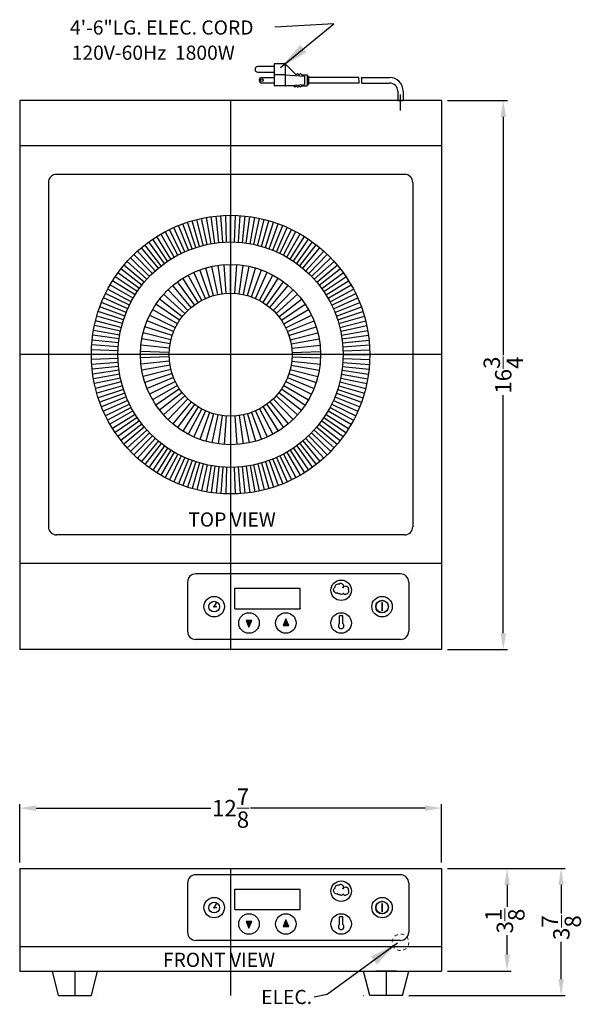
# Model space of a CAD drawing. Extents: x 46.6 to 90.9, y 69.6 to 105.6.
# Drawn here: x 73.7 to 90.9, y 75.6 to 105.6 of the extents above; entities that cross this region are included whole.
import ezdxf

# ---------------------------------------------------------------- set-up
doc = ezdxf.new("R2010")
doc.units = 0
doc.header["$MEASUREMENT"] = 0
doc.linetypes.add('HIDDEN', pattern=[0.375, 0.25, -0.125])
doc.layers.get('Defpoints').update_dxf_attribs({"color": 150, "linetype": 'CONTINUOUS'})
for name, color, linetype, lineweight in [('AM_5', 8, 'CONTINUOUS', 15), ('DIMENSION', 8, 'CONTINUOUS', 15), ('HIDDEN 0.1M', 8, 'HIDDEN', 15)]:
    doc.layers.add(name, color=color, linetype=linetype, lineweight=lineweight)
doc.layers.add('OBJECT', color=7, linetype='CONTINUOUS')
doc.layers.add('TEXT ASSY', color=8, linetype='CONTINUOUS')
doc.styles.get("Standard").update_dxf_attribs({"font": 'ARIAL.TTF', "height": 0.5})
doc.dimstyles.new('Fraction-1&HTO12', dxfattribs={"dimscale": 5, "dimtxt": 0.18, "dimasz": 0.18, "dimexe": 0.125, "dimexo": 0.0625, "dimgap": 0.09, "dimtad": 0, "dimdec": 3, "dimzin": 3, "dimdsep": 46, "dimlunit": 5, "dimtxsty": 'Standard', "dimcen": 0.09, "dimdle": 0.125, "dimadec": 0, "dimazin": 0, "dimtfac": 1, "dimtdec": 3, "dimtofl": 0, "dimtmove": 2, "dimatfit": 3, "dimfxl": 0, "dimtolj": 1, "dimtzin": 0, "dimarcsym": 0})
doc.dimstyles.new('Fraction-1&HTO12$0', dxfattribs={"dimscale": 5, "dimtxt": 0.18, "dimasz": 0.18, "dimexe": 0.125, "dimexo": 0.0625, "dimgap": 0.09, "dimtad": 0, "dimdec": 3, "dimzin": 3, "dimdsep": 46, "dimlunit": 5, "dimtxsty": 'Standard', "dimcen": 0.09, "dimdle": 0.125, "dimadec": 0, "dimazin": 0, "dimtfac": 1, "dimtdec": 3, "dimtofl": 0, "dimtmove": 2, "dimatfit": 3, "dimfxl": 0, "dimtolj": 1, "dimtzin": 0, "dimarcsym": 0})

# ---------------------------------------------------------------- blocks, each defined once
blk = doc.blocks.new('*D6')
at = {"layer": 'AM_5', "color": 0, "lineweight": -2}
for p, q in [((86.785, 103.156), (88.609, 103.156)), ((88.484, 102.656), (88.484, 95.395)), ((88.484, 86.906), (88.484, 94.168)), ((86.785, 86.406), (88.609, 86.406))]:
    blk.add_line(p, q, dxfattribs=at)
at = {"layer": 'AM_5', "color": 0}
for points in [[(88.401, 102.656), (88.568, 102.656), (88.484, 103.156)], [(88.401, 86.906), (88.568, 86.906), (88.484, 86.406)]]:
    blk.add_solid(points, dxfattribs=at)
at = {"layer": 'Defpoints', "color": 0}
for p in [(86.723, 103.156), (86.723, 86.406), (88.484, 86.406)]:
    blk.add_point(p, dxfattribs=at)
at = {"layer": 'AM_5', "color": 0, "insert": (88.484, 94.781), "char_height": 0.5, "attachment_point": 5, "rotation": 90}
blk.add_mtext('\\A1;16{\\H1.000000x;\\S3/4;}', dxfattribs=at)
blk = doc.blocks.new('*D7')
at = {"layer": 'AM_5', "color": 0, "lineweight": -2}
for p, q in [((86.785, 79.727), (88.726, 79.727)), ((88.601, 79.227), (88.601, 78.561)), ((88.601, 77.103), (88.601, 77.693)), ((86.785, 76.603), (88.726, 76.603))]:
    blk.add_line(p, q, dxfattribs=at)
at = {"layer": 'AM_5', "color": 0}
for points in [[(88.518, 79.227), (88.685, 79.227), (88.601, 79.727)], [(88.518, 77.103), (88.685, 77.103), (88.601, 76.603)]]:
    blk.add_solid(points, dxfattribs=at)
at = {"layer": 'Defpoints', "color": 0}
for p in [(86.723, 79.727), (86.723, 76.603), (88.601, 76.603)]:
    blk.add_point(p, dxfattribs=at)
at = {"layer": 'AM_5', "color": 0, "insert": (88.533, 78.127), "char_height": 0.5, "attachment_point": 5, "rotation": 90}
blk.add_mtext('\\A1;3{\\H1.000000x;\\S1/8;}', dxfattribs=at)
blk = doc.blocks.new('*D8')
at = {"layer": 'AM_5', "color": 0, "lineweight": -2}
for p, q in [((86.785, 79.727), (90.374, 79.727)), ((90.249, 79.227), (90.249, 78.361)), ((90.249, 76.353), (90.249, 77.492)), ((85.598, 75.853), (90.374, 75.853))]:
    blk.add_line(p, q, dxfattribs=at)
at = {"layer": 'AM_5', "color": 0}
for points in [[(90.166, 79.227), (90.332, 79.227), (90.249, 79.727)], [(90.166, 76.353), (90.332, 76.353), (90.249, 75.853)]]:
    blk.add_solid(points, dxfattribs=at)
at = {"layer": 'Defpoints', "color": 0}
for p in [(86.723, 79.727), (90.249, 79.727), (85.535, 75.853)]:
    blk.add_point(p, dxfattribs=at)
at = {"layer": 'AM_5', "color": 0, "insert": (90.258, 77.926), "char_height": 0.5, "attachment_point": 5, "rotation": 90}
blk.add_mtext('\\A1;3{\\H1.000000x;\\S7/8;}', dxfattribs=at)
blk = doc.blocks.new('*D9')
at = {"layer": 'AM_5', "color": 0, "lineweight": -2}
for p, q in [((73.723, 79.915), (73.723, 81.696)), ((74.223, 81.571), (79.555, 81.571)), ((86.098, 81.571), (80.765, 81.571)), ((86.598, 79.915), (86.598, 81.696))]:
    blk.add_line(p, q, dxfattribs=at)
at = {"layer": 'AM_5', "color": 0}
for points in [[(74.223, 81.655), (74.223, 81.488), (73.723, 81.571)], [(86.098, 81.655), (86.098, 81.488), (86.598, 81.571)]]:
    blk.add_solid(points, dxfattribs=at)
at = {"layer": 'Defpoints', "color": 0}
for p in [(86.598, 81.571), (73.723, 79.852), (86.598, 79.852)]:
    blk.add_point(p, dxfattribs=at)
at = {"layer": 'AM_5', "color": 0, "insert": (80.16, 81.571), "char_height": 0.5, "attachment_point": 5}
blk.add_mtext('\\A1;12{\\H1.000000x;\\S7/8;}', dxfattribs=at)
blk = doc.blocks.new('BURNER (TV) SINCCOM1')
at = {"layer": 'Defpoints'}
for p, q in [((0, 4.25), (0, -4.25)), ((4.25, 0), (-4.25, 0))]:
    blk.add_line(p, q, dxfattribs=at)
at = {"layer": 'OBJECT', "ltscale": 0.5}
for p, q in [((-0.478, 3.404), (-0.591, 4.209)), ((-0.359, 3.419), (-0.444, 4.227)), ((-0.24, 3.429), (-0.296, 4.24)), ((-0.12, 3.435), (-0.148, 4.247)), ((0, 3.438), (0, 4.25)), ((0, 3.438), (0, 4.25)), ((0.12, 3.435), (0.148, 4.247)), ((0.24, 3.429), (0.296, 4.24)), ((0.359, 3.419), (0.444, 4.227)), ((0.478, 3.404), (0.591, 4.209)), ((-1.288, 3.187), (-1.592, 3.941)), ((-1.176, 3.23), (-1.454, 3.994)), ((-1.062, 3.269), (-1.313, 4.042)), ((-0.948, 3.304), (-1.171, 4.085)), ((-0.832, 3.335), (-1.028, 4.124)), ((-0.714, 3.358), (-0.883, 4.153)), ((-0.597, 3.381), (-0.738, 4.181)), ((0.597, 3.381), (0.738, 4.181)), ((0.714, 3.358), (0.883, 4.153)), ((0.832, 3.335), (1.028, 4.124)), ((0.948, 3.304), (1.171, 4.085)), ((1.062, 3.269), (1.313, 4.042)), ((1.176, 3.23), (1.454, 3.994)), ((1.288, 3.187), (1.592, 3.941)), ((-1.719, 2.977), (-2.125, 3.681)), ((-1.614, 3.035), (-1.995, 3.753)), ((-1.507, 3.09), (-1.863, 3.82)), ((-1.398, 3.14), (-1.729, 3.883)), ((1.398, 3.14), (1.729, 3.883)), ((1.507, 3.09), (1.863, 3.82)), ((1.614, 3.035), (1.995, 3.753)), ((1.719, 2.977), (2.125, 3.681)), ((-2.116, 2.709), (-2.617, 3.349)), ((-2.021, 2.781), (-2.498, 3.438)), ((-1.922, 2.85), (-2.377, 3.523)), ((-1.822, 2.915), (-2.252, 3.604)), ((1.822, 2.915), (2.252, 3.604)), ((1.922, 2.85), (2.377, 3.523)), ((2.021, 2.781), (2.498, 3.438)), ((2.116, 2.709), (2.617, 3.349)), ((-2.388, 2.473), (-2.952, 3.057)), ((-2.3, 2.555), (-2.844, 3.158)), ((-2.202, 2.634), (-2.724, 3.256)), ((2.202, 2.634), (2.724, 3.256)), ((2.3, 2.555), (2.844, 3.158)), ((2.388, 2.473), (2.952, 3.057)), ((-2.633, 2.21), (-3.256, 2.732)), ((-2.555, 2.3), (-3.158, 2.844)), ((-2.473, 2.388), (-3.057, 2.952)), ((-0.261, 1.857), (-0.383, 2.723)), ((-0.131, 1.87), (-0.192, 2.743)), ((0, 1.875), (0, 2.75)), ((0, 1.875), (0, 2.75)), ((0.131, 1.87), (0.192, 2.743)), ((0.261, 1.857), (0.383, 2.723)), ((2.473, 2.388), (3.057, 2.952)), ((2.555, 2.3), (3.158, 2.844)), ((2.633, 2.21), (3.256, 2.732)), ((-2.781, 2.021), (-3.438, 2.498)), ((-2.709, 2.116), (-3.349, 2.617)), ((-0.88, 1.656), (-1.291, 2.428)), ((-0.763, 1.713), (-1.119, 2.512)), ((-0.641, 1.762), (-0.941, 2.584)), ((-0.517, 1.802), (-0.758, 2.643)), ((-0.39, 1.834), (-0.572, 2.69)), ((0.39, 1.834), (0.572, 2.69)), ((0.517, 1.802), (0.758, 2.643)), ((0.641, 1.762), (0.941, 2.584)), ((0.763, 1.713), (1.119, 2.512)), ((0.88, 1.656), (1.291, 2.428)), ((2.709, 2.116), (3.349, 2.617)), ((2.781, 2.021), (3.438, 2.498)), ((-2.977, 1.719), (-3.681, 2.125)), ((-2.915, 1.822), (-3.604, 2.252)), ((-2.85, 1.922), (-3.523, 2.377)), ((-1.201, 1.44), (-1.763, 2.111)), ((-1.102, 1.517), (-1.616, 2.225)), ((-0.994, 1.59), (-1.457, 2.332)), ((0.994, 1.59), (1.457, 2.332)), ((1.102, 1.517), (1.616, 2.225)), ((1.201, 1.44), (1.763, 2.111)), ((2.85, 1.922), (3.523, 2.377)), ((2.915, 1.822), (3.604, 2.252)), ((2.977, 1.719), (3.681, 2.125)), ((-3.09, 1.507), (-3.82, 1.863)), ((-3.035, 1.614), (-3.753, 1.995)), ((-1.393, 1.255), (-2.044, 1.84)), ((-1.302, 1.349), (-1.91, 1.978)), ((1.302, 1.349), (1.91, 1.978)), ((1.393, 1.255), (2.044, 1.84)), ((3.035, 1.614), (3.753, 1.995)), ((3.09, 1.507), (3.82, 1.863)), ((-3.187, 1.288), (-3.941, 1.592)), ((-3.14, 1.398), (-3.883, 1.729)), ((-1.554, 1.048), (-2.28, 1.538)), ((-1.478, 1.154), (-2.167, 1.693)), ((1.478, 1.154), (2.167, 1.693)), ((1.554, 1.048), (2.28, 1.538)), ((3.14, 1.398), (3.883, 1.729)), ((3.187, 1.288), (3.941, 1.592)), ((-3.269, 1.062), (-4.042, 1.313)), ((-3.23, 1.176), (-3.994, 1.454)), ((-1.685, 0.822), (-2.472, 1.206)), ((-1.624, 0.937), (-2.382, 1.375)), ((1.624, 0.937), (2.382, 1.375)), ((1.685, 0.822), (2.472, 1.206)), ((3.23, 1.176), (3.994, 1.454)), ((3.269, 1.062), (4.042, 1.313)), ((-3.335, 0.832), (-4.124, 1.028)), ((-3.335, 0.832), (-4.124, 1.028)), ((-3.335, 0.832), (-4.124, 1.028)), ((-3.304, 0.948), (-4.085, 1.171)), ((-1.738, 0.702), (-2.55, 1.03)), ((1.738, 0.702), (2.55, 1.03)), ((3.304, 0.948), (4.085, 1.171)), ((3.335, 0.832), (4.124, 1.028)), ((3.335, 0.832), (4.124, 1.028)), ((3.335, 0.832), (4.124, 1.028)), ((-3.385, 0.597), (-4.185, 0.738)), ((-3.362, 0.715), (-4.157, 0.884)), ((-1.819, 0.454), (-2.668, 0.665)), ((-1.819, 0.454), (-2.668, 0.665)), ((-1.819, 0.454), (-2.668, 0.665)), ((-1.783, 0.579), (-2.615, 0.85)), ((1.783, 0.579), (2.615, 0.85)), ((1.819, 0.454), (2.668, 0.665)), ((1.819, 0.454), (2.668, 0.665)), ((1.819, 0.454), (2.668, 0.665)), ((3.362, 0.715), (4.157, 0.884)), ((3.385, 0.597), (4.185, 0.738)), ((-3.419, 0.359), (-4.227, 0.444)), ((-3.419, 0.359), (-4.227, 0.444)), ((-3.404, 0.478), (-4.209, 0.591)), ((-1.847, 0.326), (-2.708, 0.478)), ((1.847, 0.326), (2.708, 0.478)), ((3.404, 0.478), (4.209, 0.591)), ((3.419, 0.359), (4.227, 0.444)), ((3.419, 0.359), (4.227, 0.444)), ((-3.438, 0), (-4.25, 0)), ((-3.438, 0), (-4.25, 0)), ((-3.435, 0.12), (-4.247, 0.148)), ((-3.429, 0.24), (-4.24, 0.296)), ((-1.874, 0.065), (-2.748, 0.096)), ((-1.865, 0.196), (-2.735, 0.287)), ((-1.865, 0.196), (-2.735, 0.287)), ((1.865, 0.196), (2.735, 0.287)), ((1.865, 0.196), (2.735, 0.287)), ((1.874, 0.065), (2.748, 0.096)), ((3.429, 0.24), (4.24, 0.296)), ((3.435, 0.12), (4.247, 0.148)), ((3.438, 0), (4.25, 0)), ((3.438, 0), (4.25, 0)), ((-3.435, -0.12), (-4.247, -0.148)), ((-3.429, -0.24), (-4.24, -0.296)), ((-1.874, -0.065), (-2.748, -0.096)), ((-1.865, -0.196), (-2.735, -0.287)), ((-1.865, -0.196), (-2.735, -0.287)), ((1.865, -0.196), (2.735, -0.287)), ((1.865, -0.196), (2.735, -0.287)), ((1.874, -0.065), (2.748, -0.096)), ((3.429, -0.24), (4.24, -0.296)), ((3.435, -0.12), (4.247, -0.148)), ((-3.419, -0.359), (-4.227, -0.444)), ((-3.419, -0.359), (-4.227, -0.444)), ((-3.404, -0.478), (-4.209, -0.591)), ((-3.385, -0.597), (-4.185, -0.738)), ((-1.847, -0.326), (-2.708, -0.478)), ((-1.819, -0.454), (-2.668, -0.665)), ((-1.819, -0.454), (-2.668, -0.665)), ((-1.819, -0.454), (-2.668, -0.665)), ((-1.783, -0.579), (-2.615, -0.85)), ((1.783, -0.579), (2.615, -0.85)), ((1.819, -0.454), (2.668, -0.665)), ((1.819, -0.454), (2.668, -0.665)), ((1.819, -0.454), (2.668, -0.665)), ((1.847, -0.326), (2.708, -0.478)), ((3.385, -0.597), (4.185, -0.738)), ((3.404, -0.478), (4.209, -0.591)), ((3.419, -0.359), (4.227, -0.444)), ((3.419, -0.359), (4.227, -0.444)), ((-3.362, -0.715), (-4.157, -0.884)), ((-3.335, -0.832), (-4.124, -1.028)), ((-3.335, -0.832), (-4.124, -1.028)), ((-3.335, -0.832), (-4.124, -1.028)), ((-1.738, -0.702), (-2.55, -1.03)), ((-1.685, -0.822), (-2.472, -1.206)), ((1.685, -0.822), (2.472, -1.206)), ((1.738, -0.702), (2.55, -1.03)), ((3.335, -0.832), (4.124, -1.028)), ((3.335, -0.832), (4.124, -1.028)), ((3.335, -0.832), (4.124, -1.028)), ((3.362, -0.715), (4.157, -0.884)), ((-3.304, -0.948), (-4.085, -1.171)), ((-3.269, -1.062), (-4.042, -1.313)), ((-3.23, -1.176), (-3.994, -1.454)), ((-1.624, -0.937), (-2.382, -1.375)), ((-1.554, -1.048), (-2.28, -1.538)), ((-1.478, -1.154), (-2.167, -1.693)), ((1.478, -1.154), (2.167, -1.693)), ((1.554, -1.048), (2.28, -1.538)), ((1.624, -0.937), (2.382, -1.375)), ((3.23, -1.176), (3.994, -1.454)), ((3.269, -1.062), (4.042, -1.313)), ((3.304, -0.948), (4.085, -1.171)), ((-3.187, -1.288), (-3.941, -1.592)), ((-3.14, -1.398), (-3.883, -1.729)), ((-1.393, -1.255), (-2.044, -1.84)), ((-1.302, -1.349), (-1.91, -1.978)), ((-1.201, -1.44), (-1.763, -2.111)), ((1.201, -1.44), (1.763, -2.111)), ((1.302, -1.349), (1.91, -1.978)), ((1.393, -1.255), (2.044, -1.84)), ((3.14, -1.398), (3.883, -1.729)), ((3.187, -1.288), (3.941, -1.592)), ((-3.09, -1.507), (-3.82, -1.863)), ((-3.035, -1.614), (-3.753, -1.995)), ((-2.977, -1.719), (-3.681, -2.125)), ((-1.102, -1.517), (-1.616, -2.225)), ((-0.994, -1.59), (-1.457, -2.332)), ((-0.88, -1.656), (-1.291, -2.428)), ((-0.763, -1.713), (-1.119, -2.512)), ((-0.641, -1.762), (-0.941, -2.584)), ((0.641, -1.762), (0.941, -2.584)), ((0.763, -1.713), (1.119, -2.512)), ((0.88, -1.656), (1.291, -2.428)), ((0.994, -1.59), (1.457, -2.332)), ((1.102, -1.517), (1.616, -2.225)), ((2.977, -1.719), (3.681, -2.125)), ((3.035, -1.614), (3.753, -1.995)), ((3.09, -1.507), (3.82, -1.863)), ((-2.915, -1.822), (-3.604, -2.252)), ((-2.85, -1.922), (-3.523, -2.377)), ((-2.781, -2.021), (-3.438, -2.498)), ((-0.517, -1.802), (-0.758, -2.643)), ((-0.39, -1.834), (-0.572, -2.69)), ((-0.261, -1.857), (-0.383, -2.723)), ((-0.131, -1.87), (-0.192, -2.743)), ((0, -1.875), (0, -2.75)), ((0.131, -1.87), (0.192, -2.743)), ((0.261, -1.857), (0.383, -2.723)), ((0.39, -1.834), (0.572, -2.69)), ((0.517, -1.802), (0.758, -2.643)), ((2.781, -2.021), (3.438, -2.498)), ((2.85, -1.922), (3.523, -2.377)), ((2.915, -1.822), (3.604, -2.252)), ((-2.709, -2.116), (-3.349, -2.617)), ((-2.633, -2.21), (-3.256, -2.732)), ((-2.555, -2.3), (-3.158, -2.844)), ((-2.473, -2.388), (-3.057, -2.952)), ((2.473, -2.388), (3.057, -2.952)), ((2.555, -2.3), (3.158, -2.844)), ((2.633, -2.21), (3.256, -2.732)), ((2.709, -2.116), (3.349, -2.617)), ((-2.388, -2.473), (-2.952, -3.057)), ((-2.3, -2.555), (-2.844, -3.158)), ((-2.202, -2.634), (-2.724, -3.256)), ((2.202, -2.634), (2.724, -3.256)), ((2.3, -2.555), (2.844, -3.158)), ((2.388, -2.473), (2.952, -3.057)), ((-2.116, -2.709), (-2.617, -3.349)), ((-2.021, -2.781), (-2.498, -3.438)), ((-1.922, -2.85), (-2.377, -3.523)), ((-1.822, -2.915), (-2.252, -3.604)), ((-1.719, -2.977), (-2.125, -3.681)), ((1.719, -2.977), (2.125, -3.681)), ((1.822, -2.915), (2.252, -3.604)), ((1.922, -2.85), (2.377, -3.523)), ((2.021, -2.781), (2.498, -3.438)), ((2.116, -2.709), (2.617, -3.349)), ((-1.614, -3.035), (-1.995, -3.753)), ((-1.507, -3.09), (-1.863, -3.82)), ((-1.398, -3.14), (-1.729, -3.883)), ((-1.288, -3.187), (-1.592, -3.941)), ((-1.176, -3.23), (-1.454, -3.994)), ((-1.062, -3.269), (-1.313, -4.042)), ((1.062, -3.269), (1.313, -4.042)), ((1.176, -3.23), (1.454, -3.994)), ((1.288, -3.187), (1.592, -3.941)), ((1.398, -3.14), (1.729, -3.883)), ((1.507, -3.09), (1.863, -3.82)), ((1.614, -3.035), (1.995, -3.753)), ((-0.948, -3.304), (-1.171, -4.085)), ((-0.832, -3.335), (-1.028, -4.124)), ((-0.714, -3.358), (-0.883, -4.153)), ((-0.597, -3.381), (-0.738, -4.181)), ((-0.478, -3.404), (-0.591, -4.209)), ((-0.359, -3.419), (-0.444, -4.227)), ((-0.24, -3.429), (-0.296, -4.24)), ((-0.12, -3.435), (-0.148, -4.247)), ((0, -3.438), (0, -4.25)), ((0.148, -4.25), (0.12, -3.438)), ((0.298, -4.227), (0.24, -3.425)), ((0.444, -4.223), (0.359, -3.415)), ((0.478, -3.4), (0.591, -4.205)), ((0.597, -3.381), (0.738, -4.181)), ((0.883, -4.153), (0.714, -3.358)), ((0.832, -3.335), (1.028, -4.124)), ((0.948, -3.304), (1.171, -4.085))]:
    blk.add_line(p, q, dxfattribs=at)
for radius in [4.25, 3.438, 2.75, 1.875]:
    blk.add_circle((0, 0), radius, dxfattribs=at)

msp = doc.modelspace()

# ---------------------------------------------------------------- hatches: boundary and pattern name
at = {"layer": 'OBJECT'}
for points in [[(80.80498, 87.2918), (80.63615, 87.2918), (80.72057, 87.09146)], [(81.76543, 87.14572), (81.93426, 87.14572), (81.84985, 87.34606)], [(80.80498, 78.11029), (80.63615, 78.11029), (80.72057, 77.90995)], [(81.76543, 77.96421), (81.93426, 77.96421), (81.84985, 78.16455)]]:
    msp.add_hatch(color=256, dxfattribs=at).paths.add_polyline_path(points)

# ---------------------------------------------------------------- linework, layer by layer
at = {"layer": 'Defpoints'}
for p, q in [((85.34771, 102.95796), (85.34771, 103.34315)), ((80.16021, 103.15626), (80.16021, 86.40626)), ((85.34771, 102.85545), (85.34771, 103.27842)), ((85.34771, 102.85545), (85.34771, 103.27842)), ((86.59771, 95.40626), (73.72271, 95.40626)), ((80.16021, 79.72721), (80.16021, 75.85221)), ((75.41021, 76.60221), (75.41021, 75.85221)), ((84.91021, 76.60221), (84.91021, 75.85221))]:
    msp.add_line(p, q, dxfattribs=at)
at = {"layer": 'HIDDEN 0.1M', "ltscale": 0.25}
msp.add_circle((85.34771, 77.47721), 0.25252, dxfattribs=at)
at = {"layer": 'OBJECT'}
for p, q in [((81.49494, 104.27942), (81.49494, 103.60843)), ((81.83044, 104.27942), (81.49494, 104.27942)), ((81.83044, 104.27942), (81.83044, 103.60843)), ((81.83044, 104.27942), (82.16593, 103.94393)), ((81.49494, 104.19555), (80.9917, 104.19555)), ((80.9917, 104.0278), (81.49494, 104.0278)), ((81.83044, 103.94393), (81.49494, 103.94393)), ((81.83044, 103.94393), (82.41755, 103.90199)), ((82.16593, 103.94393), (82.20787, 103.98586)), ((82.20787, 103.98586), (82.2498, 103.94393)), ((82.2498, 103.94393), (82.29174, 103.98586)), ((82.29174, 103.98586), (82.33368, 103.94393)), ((82.33368, 103.94393), (82.50142, 103.94393)), ((82.50142, 103.94393), (82.50142, 103.60843)), ((81.11751, 103.86005), (81.49494, 103.86005)), ((81.49494, 103.69231), (81.11751, 103.69231)), ((81.83044, 103.60843), (82.41755, 103.65037)), ((82.41755, 103.90199), (82.41755, 103.65037)), ((82.50142, 103.90199), (82.54336, 103.90199)), ((82.50142, 103.65037), (82.54336, 103.65037)), ((82.54336, 103.90199), (82.54336, 103.65037)), ((84.07194, 103.86005), (82.54336, 103.86005)), ((84.08253, 103.69231), (82.54336, 103.69231)), ((84.15581, 103.86005), (85.01349, 103.86005)), ((84.1664, 103.69231), (85.01349, 103.69231)), ((82.08206, 103.60843), (81.49494, 103.60843)), ((82.12399, 103.5665), (82.08206, 103.60843)), ((82.12399, 103.5665), (82.16593, 103.60843)), ((82.16593, 103.60843), (82.20787, 103.5665)), ((82.20787, 103.5665), (82.2498, 103.60843)), ((82.2498, 103.60843), (82.29174, 103.5665)), ((82.29174, 103.5665), (82.33368, 103.60843)), ((82.33368, 103.60843), (82.50142, 103.60843)), ((85.26349, 103.44196), (85.26349, 103.15626)), ((85.26349, 103.44196), (85.26349, 103.15626)), ((85.43193, 103.44196), (85.43193, 103.15626)), ((85.43193, 103.44196), (85.43193, 103.15626)), ((86.59771, 103.15626), (73.72271, 103.15626)), ((73.72271, 103.15626), (73.72271, 86.40626)), ((85.26349, 103.15626), (85.43193, 103.15626)), ((85.43193, 103.15626), (85.26349, 103.15626)), ((86.59771, 103.15626), (86.59771, 86.40626)), ((86.59771, 101.78126), (73.72271, 101.78126)), ((74.59871, 100.90626), (74.59771, 100.90526)), ((74.59771, 100.65626), (74.59771, 90.15626)), ((85.47271, 100.90626), (74.84771, 100.90626)), ((85.72171, 100.90626), (85.72271, 100.90526)), ((85.72271, 100.65626), (85.72271, 90.15626)), ((74.59771, 89.90726), (74.59871, 89.90626)), ((85.47271, 89.90626), (74.84771, 89.90626)), ((85.72171, 89.90626), (85.72271, 89.90726)), ((86.59771, 89.03126), (73.72271, 89.03126)), ((78.84871, 88.71876), (78.84771, 88.71776)), ((85.34771, 88.71876), (79.09771, 88.71876)), ((85.59671, 88.71876), (85.59771, 88.71776)), ((78.84771, 88.46876), (78.84771, 86.96876)), ((85.59771, 88.46876), (85.59771, 86.96876)), ((84.78221, 87.84712), (84.78121, 87.84612)), ((84.78121, 87.84612), (84.78121, 87.59139)), ((84.78321, 87.84712), (84.78321, 87.59039)), ((84.78521, 87.84714), (84.78521, 87.59038)), ((84.78721, 87.84712), (84.78721, 87.59039)), ((84.78821, 87.84712), (84.78921, 87.84612)), ((84.78921, 87.84612), (84.78921, 87.59139)), ((84.78821, 87.59039), (84.78921, 87.59139)), ((78.84771, 86.71976), (78.84871, 86.71876)), ((85.34771, 86.71876), (79.09771, 86.71876)), ((85.59771, 86.71976), (85.59671, 86.71876)), ((86.59771, 86.40626), (73.72271, 86.40626)), ((73.72271, 79.72721), (73.72271, 76.60321)), ((73.72271, 79.72721), (86.59771, 79.72721)), ((86.59771, 79.72721), (86.59771, 76.60321)), ((78.84871, 79.53725), (78.84771, 79.53625)), ((85.34771, 79.53725), (79.09771, 79.53725)), ((78.84771, 79.28725), (78.84771, 77.78725)), ((85.59771, 79.28725), (85.59771, 77.78725)), ((84.78221, 78.66562), (84.78121, 78.66462)), ((84.78121, 78.66462), (84.78121, 78.40989)), ((84.78321, 78.66562), (84.78321, 78.40889)), ((84.78521, 78.66563), (84.78521, 78.40887)), ((84.78721, 78.66562), (84.78721, 78.40889)), ((84.78821, 78.66562), (84.78921, 78.66462)), ((84.78821, 78.40889), (84.78921, 78.40989)), ((84.78921, 78.66462), (84.78921, 78.40989)), ((78.84771, 77.53825), (78.84871, 77.53725)), ((85.34771, 77.53725), (79.09771, 77.53725)), ((85.59771, 77.53825), (85.59671, 77.53725)), ((73.72371, 77.35221), (86.59671, 77.35221)), ((73.72271, 76.60321), (73.72371, 76.60221)), ((73.72371, 76.60221), (86.59671, 76.60221)), ((74.91021, 75.85318), (74.72271, 76.60221)), ((75.09771, 76.60221), (75.72271, 76.60221)), ((75.9102, 75.85318), (76.09771, 76.60221)), ((84.41021, 75.85318), (84.22271, 76.60221)), ((85.22271, 76.60221), (84.59771, 76.60221)), ((85.4102, 75.85318), (85.59771, 76.60221)), ((86.59771, 76.60321), (86.59671, 76.60221)), ((74.91146, 75.85221), (74.91021, 75.85318)), ((74.91146, 75.85221), (75.90896, 75.85221)), ((75.09771, 75.85321), (75.09871, 75.85221)), ((75.72271, 75.85321), (75.72171, 75.85221)), ((75.9102, 75.85318), (75.90896, 75.85221)), ((75.90921, 75.85221), (75.91021, 75.85321)), ((76.09771, 75.85321), (76.09671, 75.85221)), ((84.22271, 75.85321), (84.22371, 75.85221)), ((84.41121, 75.85221), (84.41021, 75.85321)), ((84.41021, 75.85318), (84.41146, 75.85221)), ((85.40896, 75.85221), (84.41146, 75.85221)), ((84.59771, 75.85321), (84.59871, 75.85221)), ((85.22271, 75.85321), (85.22171, 75.85221)), ((85.40896, 75.85221), (85.4102, 75.85318))]:
    msp.add_line(p, q, dxfattribs=at)
at = {"layer": 'OBJECT', "ltscale": 0.5}
for p, q in [((80.28621, 88.28156), (80.28521, 88.28056)), ((80.28521, 87.65726), (80.28521, 88.28056)), ((80.28621, 88.28156), (82.28421, 88.28156)), ((82.28421, 88.28156), (82.28521, 88.28056)), ((82.28521, 87.65726), (82.28521, 88.28056)), ((79.66919, 87.73285), (79.7351, 87.83618)), ((79.67692, 87.71876), (79.74371, 87.71876)), ((84.78221, 87.84712), (84.78821, 87.84712)), ((80.28521, 87.65726), (80.28621, 87.65626)), ((80.28621, 87.65626), (82.28421, 87.65626)), ((82.28521, 87.65726), (82.28421, 87.65626)), ((83.48503, 87.43604), (83.48403, 87.43504)), ((83.48403, 87.2013), (83.48403, 87.43504)), ((83.58638, 87.43604), (83.48503, 87.43604)), ((83.58638, 87.2013), (83.58638, 87.43604)), ((84.78121, 87.59139), (84.78221, 87.59039)), ((84.78221, 87.59039), (84.78821, 87.59039)), ((80.28621, 79.10005), (80.28521, 79.09905)), ((80.28521, 78.47575), (80.28521, 79.09905)), ((80.28621, 79.10005), (82.28421, 79.10005)), ((82.28421, 79.10005), (82.28521, 79.09905)), ((82.28521, 78.47575), (82.28521, 79.09905)), ((79.66919, 78.55134), (79.7351, 78.65467)), ((79.67692, 78.53725), (79.74371, 78.53725)), ((80.28521, 78.47575), (80.28621, 78.47475)), ((80.28621, 78.47475), (82.28421, 78.47475)), ((82.28521, 78.47575), (82.28421, 78.47475)), ((84.78121, 78.40989), (84.78221, 78.40889)), ((84.78221, 78.66562), (84.78821, 78.66562)), ((84.78221, 78.40889), (84.78821, 78.40889)), ((83.48503, 78.25453), (83.48403, 78.25353)), ((83.48403, 78.0198), (83.48403, 78.25353)), ((83.58638, 78.25453), (83.48503, 78.25453)), ((83.58638, 78.0198), (83.58638, 78.25453))]:
    msp.add_line(p, q, dxfattribs=at)
for points in [[(83.35302, 88.31423, -0.52056705), (83.48812, 88.40843, -0.52056705), (83.54483, 88.42427, -0.52056705), (83.58486, 88.28755, -0.52056705), (83.68076, 88.34591, -0.52056705), (83.74748, 88.25837, -0.52056705), (83.68243, 88.09498, -0.52056705), (83.60487, 88.13, -0.52056705), (83.47978, 88.11749, -0.52056705), (83.42307, 88.14417, -0.52056705), (83.33383, 88.17001, -0.52056705)], [(83.35302, 79.13272, -0.52056705), (83.48812, 79.22692, -0.52056705), (83.54483, 79.24276, -0.52056705), (83.58486, 79.10604, -0.52056705), (83.68076, 79.1644, -0.52056705), (83.74748, 79.07687, -0.52056705), (83.68243, 78.91348, -0.52056705), (83.60487, 78.94849, -0.52056705), (83.47978, 78.93598, -0.52056705), (83.42307, 78.96266, -0.52056705), (83.33383, 78.9885, -0.52056705)]]:
    msp.add_lwpolyline(points, format="xyb", close=True, dxfattribs=at)
at = {"layer": 'OBJECT'}
for points in [[(80.72057, 87.09146), (80.80498, 87.2918), (80.63615, 87.2918)], [(81.84985, 87.34606), (81.76543, 87.14572), (81.93426, 87.14572)], [(80.72057, 77.90995), (80.80498, 78.11029), (80.63615, 78.11029)], [(81.84985, 78.16455), (81.76543, 77.96421), (81.93426, 77.96421)]]:
    msp.add_lwpolyline(points, close=True, dxfattribs=at)
msp.add_circle((81.11751, 103.77618), 0.04194, dxfattribs=at)
at = {"layer": 'OBJECT', "ltscale": 0.5}
for centre, radius in [((83.53521, 88.21876), 0.3125), ((79.66021, 87.71876), 0.3125), ((84.78521, 87.71876), 0.3125), ((79.66021, 87.71876), 0.1636), ((79.66021, 87.71876), 0.01671), ((84.78521, 87.71876), 0.19391), ((84.78521, 87.71876), 0.19191), ((84.78521, 87.71876), 0.18991), ((84.78521, 87.71876), 0.18791), ((84.78521, 87.71876), 0.18591), ((80.72271, 87.21876), 0.3125), ((81.84771, 87.21876), 0.3125), ((83.53521, 87.21876), 0.3125), ((83.53521, 79.03725), 0.3125), ((79.66021, 78.53725), 0.3125), ((79.66021, 78.53725), 0.1636), ((84.78521, 78.53725), 0.3125), ((84.78521, 78.53725), 0.19391), ((84.78521, 78.53725), 0.19191), ((84.78521, 78.53725), 0.18991), ((84.78521, 78.53725), 0.18791), ((84.78521, 78.53725), 0.18591), ((79.66021, 78.53725), 0.01671), ((80.72271, 78.03725), 0.3125), ((81.84771, 78.03725), 0.3125), ((83.53521, 78.03725), 0.3125)]:
    msp.add_circle(centre, radius, dxfattribs=at)
at = {"layer": 'OBJECT'}
for centre, radius, start, end in [((80.9917, 104.11167), 0.08387, 90, 270), ((81.11751, 103.77618), 0.08387, 90, 270), ((83.41285, 103.73424), 0.67099, 356.416678, 10.806923), ((83.49672, 103.73424), 0.67099, 356.416678, 10.806923), ((85.01349, 103.44196), 0.4181, 360, 90), ((85.01349, 103.44196), 0.25, 0, 90), ((74.84771, 100.65626), 0.25, 90, 180), ((85.47271, 100.65626), 0.25, 0, 90), ((74.84771, 90.15626), 0.25, 180, 270), ((85.47271, 90.15626), 0.25, 270, 0), ((79.09771, 88.46876), 0.25, 90, 180), ((85.34771, 88.46876), 0.25, 0, 90), ((79.09771, 86.96876), 0.25, 180, 270), ((85.34771, 86.96876), 0.25, 270, 0), ((79.09771, 79.28725), 0.25, 90, 180), ((85.34771, 79.28725), 0.25, 0, 90), ((79.09771, 77.78725), 0.25, 180, 270), ((85.34771, 77.78725), 0.25, 270, 0)]:
    msp.add_arc(centre, radius, start, end, dxfattribs=at)
at = {"layer": 'OBJECT', "ltscale": 0.5}
for centre in [(83.53521, 87.13501), (83.53521, 77.9535)]:
    msp.add_arc(centre, 0.08375, 127.666938, 52.333062, dxfattribs=at)

# ---------------------------------------------------------------- block references
at = {"layer": 'OBJECT'}
msp.add_blockref('BURNER (TV) SINCCOM1', (80.16021, 95.40626), dxfattribs=at)

# ---------------------------------------------------------------- texts
msp.add_text('TOP VIEW', height=0.432, dxfattribs=at).set_placement((78.86805, 90.1605))
at = {"layer": 'OBJECT', "char_height": 0.432, "attachment_point": 1}
for s, insert in [('4\'-6"LG. ELEC. CORD', (75.25797, 105.60203, 0.5625)), ('120V-60Hz  1800W', (75.31038, 104.83309, 0.5625)), ('FRONT VIEW', (78.0942, 77.16009)), ('ELEC. ', (81.09444, 76.02674))]:
    msp.add_mtext(s, dxfattribs=dict(at, insert=insert))

# ---------------------------------------------------------------- dimensions: what is measured, and where the dimension line sits
at = {"layer": 'AM_5'}
dim = msp.add_linear_dim(base=(88.48448, 86.40626), p1=(86.72271, 103.15626), p2=(86.72271, 86.40626), angle=90, dimstyle='Fraction-1&HTO12$0', override={"dimscale": 1, "dimtxt": 0.5, "dimasz": 0.5, "dimdec": 4, "dimtdec": 4, "dimfxl": 0.18}, dxfattribs=at)
dim.commit()
dim.dimension.update_dxf_attribs({"geometry": '*D6', "text_midpoint": (88.48448, 94.78126)})
dim = msp.add_linear_dim(base=(86.59771, 81.57128), p1=(73.72271, 79.85221), p2=(86.59771, 79.85221), dimstyle='Fraction-1&HTO12$0', override={"dimscale": 1, "dimtxt": 0.5, "dimasz": 0.5, "dimdec": 4, "dimtdec": 4, "dimfxl": 0.18}, dxfattribs=at)
dim.commit()
dim.dimension.update_dxf_attribs({"geometry": '*D9', "text_midpoint": (80.16021, 81.57128)})
for base, p1, p2, picture, middle in [((90.24887, 79.72721), (85.5352, 75.85318), (86.72271, 79.72721), '*D8', (90.25771, 77.92621)), ((88.60123, 76.60321), (86.72271, 79.72721), (86.72271, 76.60321), '*D7', (88.53349, 78.12686))]:
    dim = msp.add_linear_dim(base=base, p1=p1, p2=p2, angle=90, dimstyle='Fraction-1&HTO12$0', override={"dimscale": 1, "dimtxt": 0.5, "dimasz": 0.5, "dimdec": 4, "dimtdec": 4, "dimfxl": 0.18}, dxfattribs=at)
    dim.commit()
    dim.dimension.update_dxf_attribs({"geometry": picture, "text_midpoint": middle, "dimtype": 160})

# ---------------------------------------------------------------- leaders
at = {"layer": 'DIMENSION'}
msp.add_leader([(81.68792, 104.16896), (83.30923, 105.4972), (81.51286, 105.3983)], dimstyle='Fraction-1&HTO12', dxfattribs=at)
at = {"layer": 'TEXT ASSY'}
msp.add_leader([(85.25862, 77.45444), (83.11108, 75.88561), (82.70846, 75.8058)], dimstyle='Fraction-1&HTO12', dxfattribs=at)

doc.saveas('drawing.dxf')
